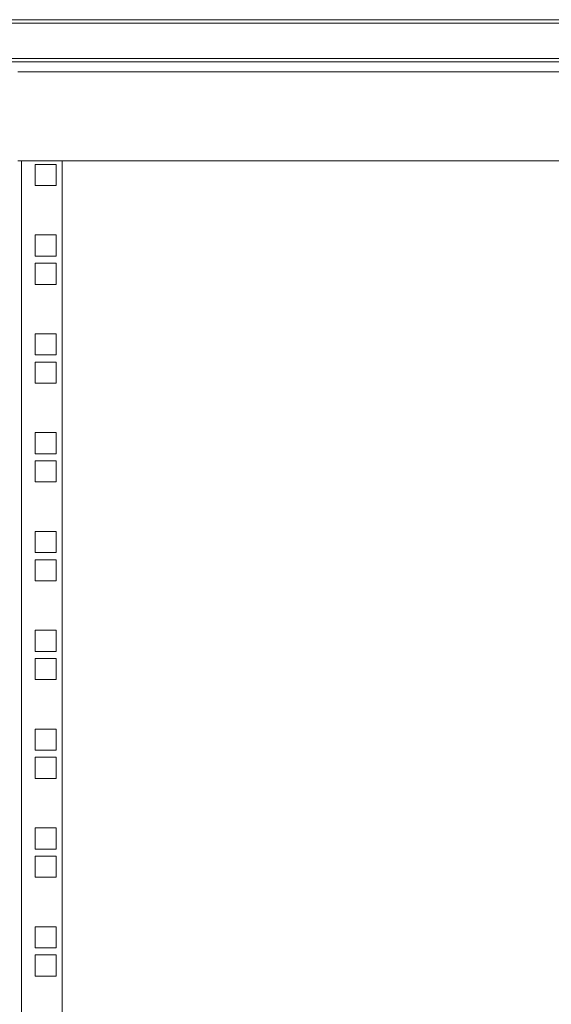
# Model space of a CAD drawing. Units: millimetres. Extents: x 2 to 5652, y -7 to 3896.
# Drawn here: x 1118 to 1357, y 2447 to 2890 of the extents above; entities that cross this region are included whole.
import ezdxf

# ---------------------------------------------------------------- set-up
doc = ezdxf.new("R2010")
doc.units = ezdxf.units.MM

msp = doc.modelspace()

# ---------------------------------------------------------------- linework, layer by layer
at = {"color": 7, "linetype": 'Continuous', "lineweight": 15}
for p, q in [((1751.31, 2889.61), (963.01, 2889.61)), ((963.01, 2888.01), (1751.31, 2888.01)), ((1759.91, 2870.61), (911.01, 2870.61)), ((1116.91, 2866.11), (1761.91, 2866.11)), ((1116.91, 2826.11), (1801.91, 2826.11)), ((1118.51, 1048.11), (1118.51, 2826.11)), ((1118.51, 2826.11), (1136.91, 2826.11)), ((1136.91, 2826.11), (1136.91, 1048.11)), ((1134.16, 2824.51), (1124.66, 2824.51)), ((1124.66, 2824.51), (1124.66, 2815.01)), ((1134.16, 2815.01), (1134.16, 2824.51)), ((1124.66, 2815.01), (1134.16, 2815.01)), ((1134.16, 2792.76), (1124.66, 2792.76)), ((1124.66, 2792.76), (1124.66, 2783.26)), ((1134.16, 2783.26), (1134.16, 2792.76)), ((1124.66, 2783.26), (1134.16, 2783.26)), ((1134.16, 2780.06), (1124.66, 2780.06)), ((1124.66, 2780.06), (1124.66, 2770.56)), ((1134.16, 2770.56), (1134.16, 2780.06)), ((1124.66, 2770.56), (1134.16, 2770.56)), ((1134.16, 2748.31), (1124.66, 2748.31)), ((1124.66, 2748.31), (1124.66, 2738.81)), ((1134.16, 2738.81), (1134.16, 2748.31)), ((1124.66, 2738.81), (1134.16, 2738.81)), ((1134.16, 2735.61), (1124.66, 2735.61)), ((1124.66, 2735.61), (1124.66, 2726.11)), ((1134.16, 2726.11), (1134.16, 2735.61)), ((1124.66, 2726.11), (1134.16, 2726.11)), ((1134.16, 2703.86), (1124.66, 2703.86)), ((1124.66, 2703.86), (1124.66, 2694.36)), ((1134.16, 2694.36), (1134.16, 2703.86)), ((1124.66, 2694.36), (1134.16, 2694.36)), ((1134.16, 2691.16), (1124.66, 2691.16)), ((1124.66, 2691.16), (1124.66, 2681.66)), ((1134.16, 2681.66), (1134.16, 2691.16)), ((1124.66, 2681.66), (1134.16, 2681.66)), ((1134.16, 2659.41), (1124.66, 2659.41)), ((1124.66, 2659.41), (1124.66, 2649.91)), ((1134.16, 2649.91), (1134.16, 2659.41)), ((1124.66, 2649.91), (1134.16, 2649.91)), ((1134.16, 2646.71), (1124.66, 2646.71)), ((1124.66, 2646.71), (1124.66, 2637.21)), ((1134.16, 2637.21), (1134.16, 2646.71)), ((1124.66, 2637.21), (1134.16, 2637.21)), ((1134.16, 2614.96), (1124.66, 2614.96)), ((1124.66, 2614.96), (1124.66, 2605.46)), ((1134.16, 2605.46), (1134.16, 2614.96)), ((1124.66, 2605.46), (1134.16, 2605.46)), ((1134.16, 2602.26), (1124.66, 2602.26)), ((1124.66, 2602.26), (1124.66, 2592.76)), ((1134.16, 2592.76), (1134.16, 2602.26)), ((1124.66, 2592.76), (1134.16, 2592.76)), ((1134.16, 2570.51), (1124.66, 2570.51)), ((1124.66, 2570.51), (1124.66, 2561.01)), ((1134.16, 2561.01), (1134.16, 2570.51)), ((1124.66, 2561.01), (1134.16, 2561.01)), ((1134.16, 2557.81), (1124.66, 2557.81)), ((1124.66, 2557.81), (1124.66, 2548.31)), ((1134.16, 2548.31), (1134.16, 2557.81)), ((1124.66, 2548.31), (1134.16, 2548.31)), ((1134.16, 2526.06), (1124.66, 2526.06)), ((1124.66, 2526.06), (1124.66, 2516.56)), ((1134.16, 2516.56), (1134.16, 2526.06)), ((1124.66, 2516.56), (1134.16, 2516.56)), ((1134.16, 2513.36), (1124.66, 2513.36)), ((1124.66, 2513.36), (1124.66, 2503.86)), ((1134.16, 2503.86), (1134.16, 2513.36)), ((1124.66, 2503.86), (1134.16, 2503.86)), ((1134.16, 2481.61), (1124.66, 2481.61)), ((1124.66, 2481.61), (1124.66, 2472.11)), ((1134.16, 2472.11), (1134.16, 2481.61)), ((1124.66, 2472.11), (1134.16, 2472.11)), ((1134.16, 2468.91), (1124.66, 2468.91)), ((1124.66, 2468.91), (1124.66, 2459.41)), ((1134.16, 2459.41), (1134.16, 2468.91)), ((1124.66, 2459.41), (1134.16, 2459.41))]:
    msp.add_line(p, q, dxfattribs=at)
at = {"color": 8, "linetype": 'Continuous', "lineweight": 15}
msp.add_line((1741.91, 2872.21), (911.01, 2872.21), dxfattribs=at)

doc.saveas('drawing.dxf')
